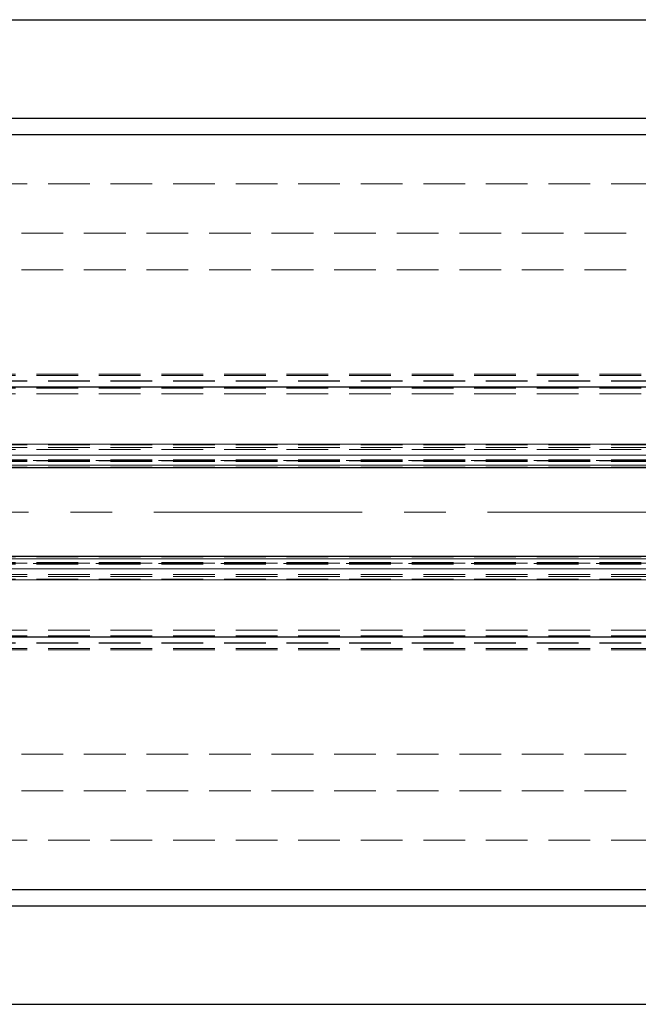
# Model space of a CAD drawing. Units: millimetres. Extents: x 0 to 594, y 0 to 420.
# Drawn here: x 384 to 402, y 159 to 189 of the extents above; entities that cross this region are included whole.
import ezdxf

# ---------------------------------------------------------------- set-up
doc = ezdxf.new("R2010")
doc.units = ezdxf.units.MM
doc.linetypes.add('CENTER', pattern=[10.16, 6.35, -1.27, 1.27, -1.27])
doc.linetypes.add('HIDDEN', pattern=[1.905, 1.27, -0.635])

msp = doc.modelspace()

# ---------------------------------------------------------------- linework, layer by layer
at = {"color": 7, "linetype": 'Continuous', "lineweight": 25}
for p, q in [((115.89148, 188.587866), (415.89148, 188.587866)), ((115.89148, 185.587866), (415.89148, 185.587866)), ((115.89148, 185.087866), (415.89148, 185.087866)), ((415.89148, 177.387866), (115.89148, 177.387866)), ((115.89148, 174.946661), (415.89148, 174.946661)), ((415.89148, 172.229072), (115.89148, 172.229072)), ((115.89148, 169.787866), (415.89148, 169.787866)), ((115.89148, 162.087866), (415.89148, 162.087866)), ((115.89148, 161.587866), (415.89148, 161.587866)), ((115.89148, 158.587866), (415.89148, 158.587866))]:
    msp.add_line(p, q, dxfattribs=at)
at = {"color": 7, "linetype": 'HIDDEN', "lineweight": 18}
for p, q in [((115.89148, 183.587866), (415.89148, 183.587866)), ((118.89148, 182.087866), (418.69148, 182.087866)), ((118.89148, 180.967355), (418.69148, 180.967355)), ((415.89148, 177.787866), (115.89148, 177.787866)), ((415.89148, 177.75039), (115.89148, 177.75039)), ((115.89148, 177.587866), (415.89148, 177.587866)), ((115.89148, 177.569128), (415.89148, 177.569128)), ((415.89148, 177.365248), (115.89148, 177.365248)), ((415.89148, 177.183987), (115.89148, 177.183987)), ((115.89148, 175.655458), (415.89148, 175.655458)), ((115.89148, 175.631258), (415.89148, 175.631258)), ((115.89148, 175.555364), (415.89148, 175.555364)), ((415.89148, 175.487723), (115.89148, 175.487723)), ((115.89148, 175.324495), (415.89148, 175.324495)), ((115.89148, 175.178927), (415.89148, 175.178927)), ((415.89148, 175.151031), (115.89148, 175.151031)), ((115.89148, 175.146661), (415.89148, 175.146661)), ((115.89148, 175.128866), (415.89148, 175.128866)), ((115.89148, 174.955402), (415.89148, 174.955402)), ((319.277916, 175.155345), (405.905044, 175.155345)), ((415.89148, 172.220331), (115.89148, 172.220331)), ((415.89148, 172.046867), (115.89148, 172.046867)), ((415.89148, 172.029072), (115.89148, 172.029072)), ((115.89148, 172.024702), (415.89148, 172.024702)), ((415.89148, 171.996806), (115.89148, 171.996806)), ((319.277916, 172.020388), (405.905044, 172.020388)), ((415.89148, 171.851238), (115.89148, 171.851238)), ((115.89148, 171.688009), (415.89148, 171.688009)), ((115.89148, 171.620369), (415.89148, 171.620369)), ((415.89148, 171.544474), (115.89148, 171.544474)), ((415.89148, 171.520275), (115.89148, 171.520275)), ((115.89148, 169.991746), (415.89148, 169.991746)), ((115.89148, 169.810485), (415.89148, 169.810485)), ((415.89148, 169.606605), (115.89148, 169.606605)), ((415.89148, 169.587866), (115.89148, 169.587866)), ((115.89148, 169.425343), (415.89148, 169.425343)), ((115.89148, 169.387866), (415.89148, 169.387866)), ((118.89148, 166.208378), (418.69148, 166.208378)), ((118.89148, 165.087866), (418.69148, 165.087866)), ((115.89148, 163.587866), (415.89148, 163.587866))]:
    msp.add_line(p, q, dxfattribs=at)
at = {"color": 8, "linetype": 'Continuous', "lineweight": 18}
for p, q in [((415.89148, 177.387866), (115.89148, 177.387866)), ((115.89148, 175.655458), (415.89148, 175.655458)), ((115.89148, 175.319989), (415.89148, 175.319989)), ((115.89148, 175.011193), (415.89148, 175.011193)), ((415.89148, 172.16454), (115.89148, 172.16454)), ((415.89148, 171.855744), (115.89148, 171.855744)), ((415.89148, 171.520275), (115.89148, 171.520275)), ((115.89148, 169.787866), (415.89148, 169.787866))]:
    msp.add_line(p, q, dxfattribs=at)
at = {"color": 7, "linetype": 'CENTER', "lineweight": 18}
msp.add_line((455.02748, 173.587866), (79.55548, 173.587866), dxfattribs=at)

doc.saveas('drawing.dxf')
